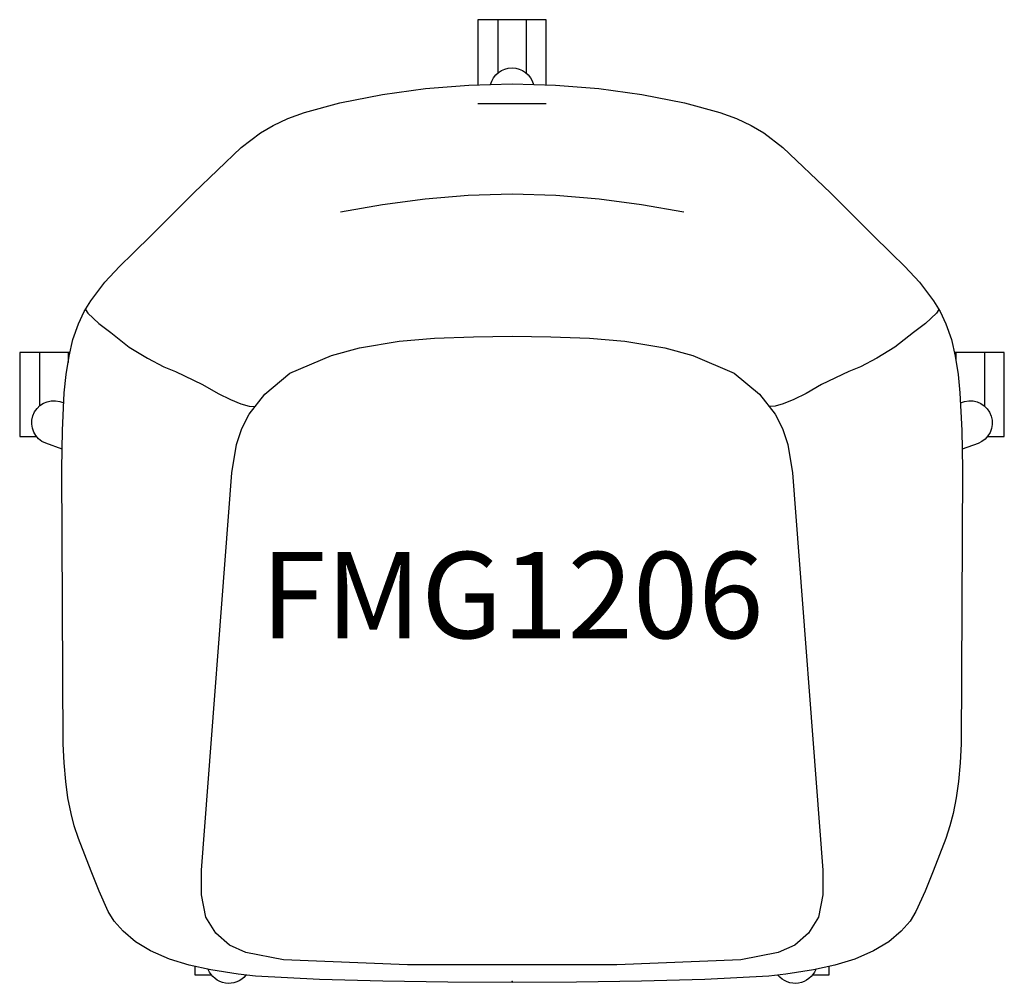
# Model space of a CAD drawing. Units: inches. Extents: x -14.3 to 14.3, y -0.1 to 27.9.
import ezdxf
from ezdxf.enums import TextEntityAlignment as Align

# ---------------------------------------------------------------- set-up
doc = ezdxf.new("R2010")
doc.units = ezdxf.units.IN
doc.header["$MEASUREMENT"] = 0
doc.layers.add('AFUCH-P-ST', color=2, linetype='Continuous')
doc.layers.add('AFUCH-P-TN', color=2, linetype='Continuous')

# ---------------------------------------------------------------- blocks, each defined once
blk = doc.blocks.new('FMG1206_US_2D')
at = {"layer": 'AFUCH-P-ST'}
for p, q in [((-0.417, 27.876), (-0.417, 26.327)), ((0.41, 27.876), (0.41, 26.328)), ((-13.695, 18.23), (-13.695, 16.68)), ((-12.867, 18.23), (-12.867, 17.942)), ((12.86, 18.229), (12.86, 17.991)), ((13.687, 18.229), (13.687, 16.681))]:
    blk.add_line(p, q, dxfattribs=at)
for points in [[(0.985, 25.987), (0.985, 27.876), (-0.992, 27.876), (-0.992, 25.986)], [(-0.992, 25.443), (0.985, 25.443)], [(-4.978, 22.305), (-3.753, 22.521), (-2.522, 22.683), (-1.27, 22.79), (0, 22.826), (1.27, 22.79), (2.522, 22.683), (3.753, 22.521), (4.978, 22.305)], [(-12.362, 19.476), (-12.293, 19.372), (-11.979, 19.074), (-11.633, 18.811), (-11.093, 18.384), (-10.57, 18.063), (-10.093, 17.816), (-9.758, 17.676), (-8.968, 17.306), (-8.518, 17.04), (-8.162, 16.865), (-7.858, 16.746), (-7.619, 16.676), (-7.443, 16.668)], [(12.362, 19.476), (12.293, 19.372), (11.979, 19.074), (11.633, 18.811), (11.093, 18.384), (10.57, 18.063), (10.093, 17.816), (9.758, 17.676), (8.968, 17.306), (8.518, 17.04), (8.162, 16.865), (7.858, 16.746), (7.619, 16.676), (7.443, 16.668)], [(-12.815, 18.23), (-14.269, 18.23), (-14.269, 15.797), (-13.783, 15.797)], [(13.778, 15.796), (14.262, 15.796), (14.262, 18.229), (12.815, 18.229)], [(-9.198, 0.436), (-9.198, 0.188), (-8.712, 0.188)], [(8.706, 0.188), (9.19, 0.188), (9.19, 0.434)]]:
    blk.add_lwpolyline(points, dxfattribs=at)
for points in [[(-0.623, 25.996, -0.77726), (0.618, 25.997, -0.77726)], [(-13.039, 15.429), (-13.514, 15.597, -0.948116), (-13.111, 16.81), (-12.99, 16.774)], [(12.99, 16.775), (13.113, 16.811, -0.948116), (13.5, 15.593), (13.039, 15.43)], [(-7.706, 0.188), (-7.715, 0.177, -0.571865), (-8.805, 0.349, -0.571865)], [(8.798, 0.348, -0.575831), (7.703, 0.184), (7.699, 0.188)]]:
    blk.add_lwpolyline(points, format="xyb", dxfattribs=at)
for points in [[(0, 26.014), (1.254, 25.979), (2.51, 25.877), (3.761, 25.704), (4.997, 25.463), (6.02, 25.184), (6.499, 25.01), (6.923, 24.811), (7.289, 24.598), (7.848, 24.168), (9.221, 22.853), (10.442, 21.644), (10.983, 21.111), (11.38, 20.721), (11.806, 20.271), (12.212, 19.724), (12.399, 19.413), (12.567, 19.063), (12.727, 18.607), (12.839, 18.124), (12.921, 17.594), (12.976, 17.059), (13.03, 15.965), (13.049, 14.857), (13.008, 6.887), (12.98, 6.332), (12.933, 5.797), (12.871, 5.323), (12.782, 4.872), (12.687, 4.512), (12.567, 4.141), (12.201, 3.195), (11.966, 2.62), (11.702, 2.029), (11.53, 1.744), (11.272, 1.454), (10.911, 1.144), (10.475, 0.884), (9.929, 0.645), (9.355, 0.471), (8.73, 0.333), (7.935, 0.214), (7.436, 0.154), (5.584, 0.054), (3.744, 0.005), (1.865, -0.017), (0, -0.027), (-1.865, -0.017), (-3.744, 0.005), (-5.584, 0.054), (-7.436, 0.154), (-7.935, 0.214), (-8.73, 0.333), (-9.355, 0.471), (-9.929, 0.645), (-10.475, 0.884), (-10.911, 1.144), (-11.272, 1.454), (-11.53, 1.744), (-11.702, 2.029), (-11.966, 2.62), (-12.201, 3.195), (-12.567, 4.141), (-12.687, 4.512), (-12.782, 4.872), (-12.871, 5.323), (-12.933, 5.797), (-12.98, 6.332), (-13.008, 6.887), (-13.049, 14.857), (-13.03, 15.965), (-12.976, 17.059), (-12.921, 17.594), (-12.839, 18.124), (-12.727, 18.607), (-12.567, 19.063), (-12.399, 19.413), (-12.212, 19.724), (-11.806, 20.271), (-11.38, 20.721), (-10.983, 21.111), (-10.442, 21.644), (-9.221, 22.853), (-7.848, 24.168), (-7.289, 24.598), (-6.923, 24.811), (-6.499, 25.01), (-6.02, 25.184), (-4.997, 25.463), (-3.761, 25.704), (-2.51, 25.877), (-1.254, 25.979)], [(0, 18.705), (1.122, 18.688), (2.245, 18.649), (3.269, 18.558), (4.423, 18.361), (5.234, 18.145), (6.438, 17.629), (7.166, 17.026), (7.62, 16.44), (7.83, 16.03), (7.989, 15.563), (8.127, 14.743), (9.004, 3.228), (9.001, 2.509), (8.878, 1.858), (8.588, 1.396), (8.19, 1.053), (7.713, 0.839), (6.627, 0.625), (3.031, 0.482), (-3.031, 0.482), (-6.627, 0.625), (-7.713, 0.839), (-8.19, 1.053), (-8.588, 1.396), (-8.878, 1.858), (-9.001, 2.509), (-9.004, 3.228), (-8.127, 14.743), (-7.989, 15.563), (-7.83, 16.03), (-7.62, 16.44), (-7.166, 17.026), (-6.438, 17.629), (-5.234, 18.145), (-4.423, 18.361), (-3.269, 18.558), (-2.245, 18.649), (-1.122, 18.688)]]:
    blk.add_lwpolyline(points, close=True, dxfattribs=at)
blk.add_point((0, 0), dxfattribs=at)
at = {"layer": 'AFUCH-P-TN'}
blk.add_text('FMG1206', height=2.5, dxfattribs=at).set_placement((0, 9.167), align=Align.BOTTOM_CENTER)

msp = doc.modelspace()

# ---------------------------------------------------------------- block references
msp.add_blockref('FMG1206_US_2D', (0, 0))

doc.saveas('drawing.dxf')
